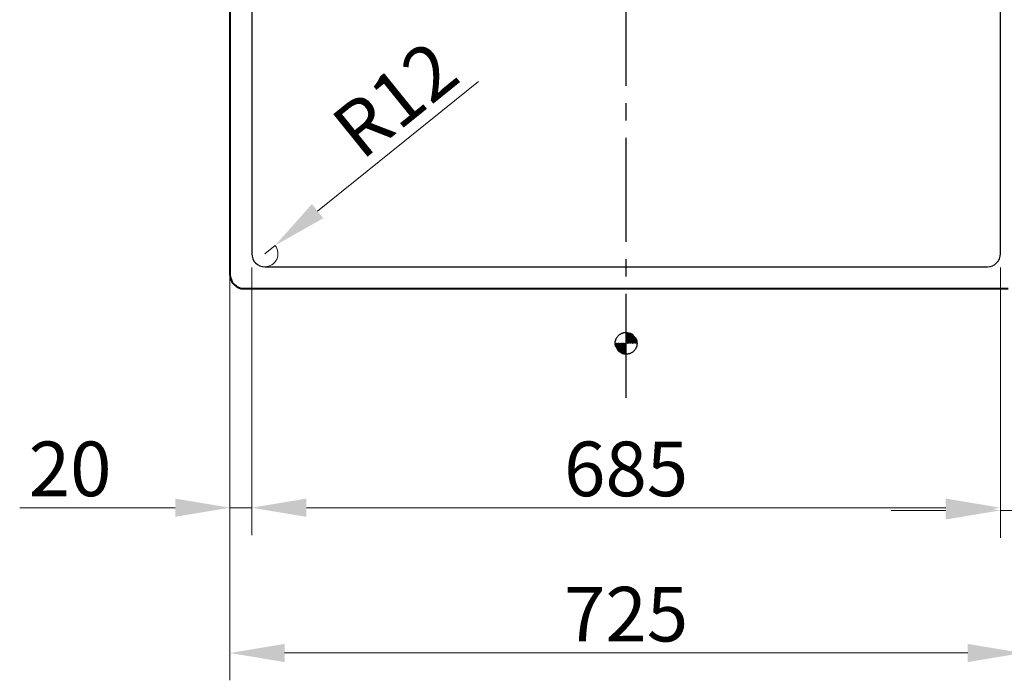
# Model space of a CAD drawing. Extents: x 244 to 4349, y -232 to 5047.
# Drawn here: x 339 to 1240, y 1302 to 1907 of the extents above; entities that cross this region are included whole.
import ezdxf

# ---------------------------------------------------------------- set-up
doc = ezdxf.new("R2010")
doc.units = 0
doc.linetypes.add('CENTER2', pattern=[28.575, 19.05, -3.175, 3.175, -3.175])
doc.layers.get('Defpoints').update_dxf_attribs({"lineweight": 15})
for name, color, linetype, lineweight in [('binnelijn', 3, 'Continuous', 40), ('Binnenlijn', 3, 'Continuous', 40), ('centerlijn', 9, 'CENTER2', 25), ('helplijn', 4, 'Continuous', 30), ('Maatlijn', 6, 'Continuous', 20)]:
    doc.layers.add(name, color=color, linetype=linetype, lineweight=lineweight)
doc.styles.add('franke1', font='arial.ttf')
doc.dimstyles.new('franke1', dxfattribs={"dimtxt": 50, "dimasz": 50, "dimexe": 25, "dimexo": 12.5, "dimgap": 10, "dimtad": 1, "dimdec": 1, "dimzin": 12, "dimdsep": 46, "dimtxsty": 'franke1', "dimcen": 12.5, "dimclrd": 256, "dimclre": 256, "dimclrt": 256, "dimazin": 3, "dimtfac": 1, "dimtdec": 1, "dimtmove": 0, "dimatfit": 3, "dimfxl": 1, "dimtolj": 1, "dimtzin": 0, "dimlwd": -1, "dimlwe": -1, "dimarcsym": 0})

# ---------------------------------------------------------------- blocks, each defined once
blk = doc.blocks.new('*D52')
at = {"layer": 'Defpoints', "color": 0, "transparency": 16777216}
for p in [(572.87, 1700.18), (563.53, 1692.65)]:
    blk.add_point(p, dxfattribs=at)
at = {"layer": 'Maatlijn', "transparency": 16777216}
for p, q in [((758.85, 1850.23), (611.78, 1731.58)), ((563.53, 1692.65), (572.87, 1700.18))]:
    blk.add_line(p, q, dxfattribs=at)
blk.add_arc((563.53, 1692.65), 12, 270, 38.89716, dxfattribs=at)
blk.add_solid([(606.55, 1738.07), (617.01, 1725.09), (572.87, 1700.18)], dxfattribs=at)
at = {"layer": 'Maatlijn', "transparency": 16777216, "insert": (682.73, 1833.92), "char_height": 50, "attachment_point": 5, "rotation": 38.89716, "style": 'franke1'}
blk.add_mtext('\\A1;R12', dxfattribs=at)
blk = doc.blocks.new('*D54')
at = {"layer": 'Defpoints', "color": 0, "transparency": 16777216}
for p in [(551.53, 1692.65), (1236.53, 1692.65), (1236.53, 1460.16)]:
    blk.add_point(p, dxfattribs=at)
at = {"layer": 'Maatlijn', "transparency": 16777216}
for p, q in [((551.53, 1680.15), (551.53, 1435.16)), ((1236.53, 1680.15), (1236.53, 1435.16)), ((601.53, 1460.16), (1186.53, 1460.16))]:
    blk.add_line(p, q, dxfattribs=at)
for points in [[(601.53, 1468.5), (601.53, 1451.83), (551.53, 1460.16)], [(1186.53, 1468.5), (1186.53, 1451.83), (1236.53, 1460.16)]]:
    blk.add_solid(points, dxfattribs=at)
at = {"layer": 'Maatlijn', "transparency": 16777216, "insert": (894.03, 1495.69), "char_height": 50, "attachment_point": 5, "style": 'franke1'}
blk.add_mtext('\\A1;685', dxfattribs=at)
blk = doc.blocks.new('*D55')
at = {"layer": 'Defpoints', "color": 0, "transparency": 16777216}
for p in [(531.53, 1673.65), (1256.53, 1673.65), (1256.53, 1327.21)]:
    blk.add_point(p, dxfattribs=at)
at = {"layer": 'Maatlijn', "transparency": 16777216}
for p, q in [((531.53, 1661.15), (531.53, 1302.21)), ((1256.53, 1661.15), (1256.53, 1302.21)), ((581.53, 1327.21), (1206.53, 1327.21))]:
    blk.add_line(p, q, dxfattribs=at)
for points in [[(581.53, 1335.54), (581.53, 1318.88), (531.53, 1327.21)], [(1206.53, 1335.54), (1206.53, 1318.88), (1256.53, 1327.21)]]:
    blk.add_solid(points, dxfattribs=at)
at = {"layer": 'Maatlijn', "transparency": 16777216, "insert": (894.03, 1362.74), "char_height": 50, "attachment_point": 5, "style": 'franke1'}
blk.add_mtext('\\A1;725', dxfattribs=at)
blk = doc.blocks.new('*D56')
at = {"layer": 'Defpoints', "color": 0, "transparency": 16777216}
for p in [(531.53, 1692.65), (551.53, 1692.65), (531.53, 1460.18)]:
    blk.add_point(p, dxfattribs=at)
at = {"layer": 'Maatlijn', "transparency": 16777216}
for p, q in [((531.53, 1680.15), (531.53, 1435.18)), ((551.53, 1680.15), (551.53, 1435.18)), ((481.53, 1460.18), (339.22, 1460.18)), ((551.53, 1460.18), (531.53, 1460.18)), ((601.53, 1460.18), (651.53, 1460.18))]:
    blk.add_line(p, q, dxfattribs=at)
for points in [[(481.53, 1468.52), (481.53, 1451.85), (531.53, 1460.18)], [(601.53, 1468.52), (601.53, 1451.85), (551.53, 1460.18)]]:
    blk.add_solid(points, dxfattribs=at)
at = {"layer": 'Maatlijn', "transparency": 16777216, "insert": (385.38, 1495.71), "char_height": 50, "attachment_point": 5, "style": 'franke1'}
blk.add_mtext('\\A1;20', dxfattribs=at)
blk = doc.blocks.new('*D57')
at = {"layer": 'Defpoints', "color": 0, "transparency": 16777216}
for p in [(1236.53, 1692.65), (1256.53, 1692.65), (1256.53, 1457.72)]:
    blk.add_point(p, dxfattribs=at)
at = {"layer": 'Maatlijn', "transparency": 16777216}
for p, q in [((1236.53, 1680.15), (1236.53, 1432.72)), ((1256.53, 1680.15), (1256.53, 1432.72)), ((1186.53, 1457.72), (1136.53, 1457.72)), ((1236.53, 1457.72), (1256.53, 1457.72)), ((1306.53, 1457.72), (1448.83, 1457.72))]:
    blk.add_line(p, q, dxfattribs=at)
for points in [[(1186.53, 1466.05), (1186.53, 1449.38), (1236.53, 1457.72)], [(1306.53, 1466.05), (1306.53, 1449.38), (1256.53, 1457.72)]]:
    blk.add_solid(points, dxfattribs=at)
at = {"layer": 'Maatlijn', "transparency": 16777216, "insert": (1402.68, 1493.24), "char_height": 50, "attachment_point": 5, "style": 'franke1'}
blk.add_mtext('\\A1;20', dxfattribs=at)

msp = doc.modelspace()

# ---------------------------------------------------------------- hatches: boundary and pattern name
at = {"layer": 'centerlijn'}
h = msp.add_hatch(dxfattribs=at)
h.set_pattern_fill('ANSI35', color=256, scale=0.1, style=0)
h.set_pattern_definition([(45, (0, -1277.9588), (-0.4490128, 0.4490128), []), (45, (0.449, -1277.9588), (-0.4490128, 0.4490128), [0.79375, -0.15875, 0, -0.15875])])
h.paths.add_polyline_path([(904.03, 1610.65, 0.414214), (894.03, 1620.65), (894.03, 1610.65)])
h.paths.add_polyline_path([(894.03, 1600.65), (894.03, 1610.65), (884.03, 1610.65, 0.414214)])

# ---------------------------------------------------------------- linework, layer by layer
at = {"layer": 'binnelijn'}
msp.add_line((807.03, 1660.65), (981.03, 1660.65), dxfattribs=at)
at = {"layer": 'Binnenlijn'}
for p, q in [((531.53, 2097.65), (531.53, 1673.65)), ((544.53, 1660.65), (1243.53, 1660.65))]:
    msp.add_line(p, q, dxfattribs=at)
msp.add_arc((544.53, 1673.65), 13, 180, 270, dxfattribs=at)
at = {"layer": 'centerlijn', "ltscale": 5}
msp.add_line((894.03, 1560.65), (894.03, 2274.92), dxfattribs=at)
at = {"layer": 'centerlijn'}
msp.add_circle((894.03, 1610.65), 10, dxfattribs=at)
at = {"layer": 'helplijn'}
for p, q in [((551.53, 2078.65), (551.53, 1692.65)), ((1236.53, 1692.65), (1236.53, 2078.65)), ((563.53, 1680.65), (1224.53, 1680.65))]:
    msp.add_line(p, q, dxfattribs=at)
for centre, start, end in [((563.53, 1692.65), 180, 270), ((1224.53, 1692.65), 270, 0)]:
    msp.add_arc(centre, 12, start, end, dxfattribs=at)

# ---------------------------------------------------------------- dimensions: what is measured, and where the dimension line sits
at = {"layer": 'Maatlijn'}
dim = msp.add_radius_dim(center=(563.53, 1692.65), mpoint=(572.87, 1700.18), dimstyle='franke1', dxfattribs=at)
dim.commit()
dim.dimension.update_dxf_attribs({"geometry": '*D52', "text_midpoint": (704.77, 1806.61)})
for base, p1, p2, picture, middle in [((531.53, 1460.18), (551.53, 1692.65), (531.53, 1692.65), '*D56', (385.38, 1495.71)), ((1236.53, 1460.16), (551.53, 1692.65), (1236.53, 1692.65), '*D54', (894.03, 1495.69)), ((1256.53, 1457.72), (1236.53, 1692.65), (1256.53, 1692.65), '*D57', (1402.68, 1493.24)), ((1256.53, 1327.21), (531.53, 1673.65), (1256.53, 1673.65), '*D55', (894.03, 1362.74))]:
    dim = msp.add_linear_dim(base=base, p1=p1, p2=p2, dimstyle='franke1', dxfattribs=at)
    dim.commit()
    dim.dimension.update_dxf_attribs({"geometry": picture, "text_midpoint": middle})

doc.saveas('drawing.dxf')
